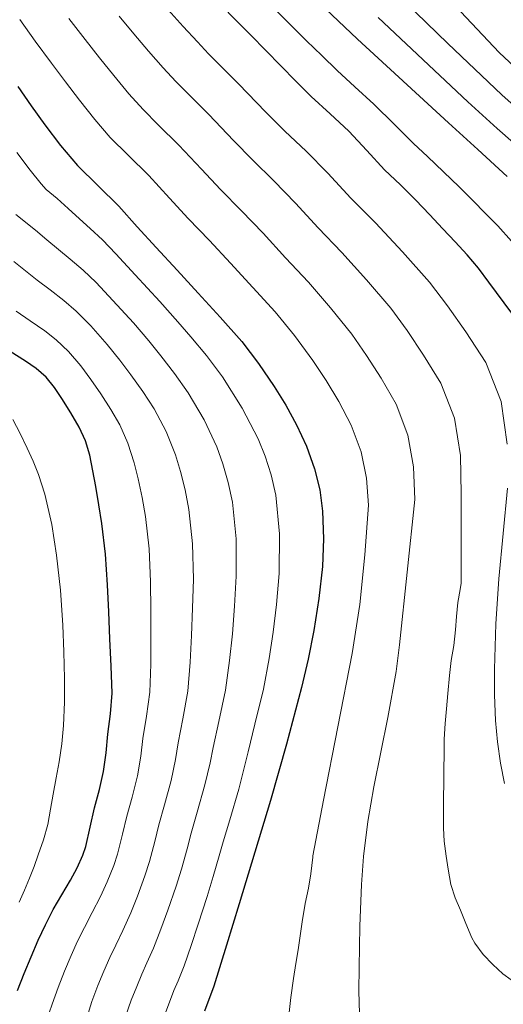
# Model space of a CAD drawing. Units: metres. Extents: x 562935 to 566359, y 4747227 to 4749573.
# Drawn here: x 563262 to 563450, y 4748660 to 4749042 of the extents above; entities that cross this region are included whole.
import ezdxf

# ---------------------------------------------------------------- set-up
doc = ezdxf.new("R2010")
doc.units = ezdxf.units.M
doc.header["$MEASUREMENT"] = 0
doc.layers.add('Curva de nivel directora', color=30, linetype='Continuous', lineweight=30)
doc.layers.add('Curva de nivel intermedia', color=30, linetype='Continuous', lineweight=0)

msp = doc.modelspace()

# ---------------------------------------------------------------- linework, layer by layer
at = {"layer": 'Curva de nivel directora', "color": 30, "linetype": 'Continuous', "lineweight": 30, "flags": 128}
for points, elevation in [([(563452.91, 4748928.06), (563444.03, 4748940.07), (563439.96, 4748945.51), (563435.65, 4748950.75), (563430.91, 4748955.77), (563426.16, 4748960.77), (563420.95, 4748966.38), (563415.73, 4748971.99), (563409.65, 4748977.92), (563403.5, 4748983.78), (563396.63, 4748991.3), (563389.71, 4748998.79), (563382.35, 4749005.51), (563374.99, 4749012.26), (563369.07, 4749018.17), (563363.18, 4749024.13), (563357.36, 4749030.12), (563351.54, 4749036.1), (563345.79, 4749041.91), (563340.03, 4749047.71)], 900), ([(563455.96, 4749021.89), (563448.06, 4749029.31), (563439.5, 4749038.35), (563430.98, 4749047.41)], 925), ([(563261.07, 4749016.13), (563266.3, 4749008.67), (563271.57, 4749001.25), (563277.68, 4748993.18), (563284.24, 4748985.48), (563292.25, 4748977.56), (563300.27, 4748969.67), (563307.51, 4748961.61), (563314.77, 4748953.57), (563322.96, 4748944.71), (563331.15, 4748935.84), (563339.66, 4748926.51), (563348.05, 4748917.06), (563354.63, 4748908.57), (563360.62, 4748899.62), (563365.15, 4748892.26), (563369.33, 4748884.68), (563373.23, 4748876.34), (563376.36, 4748867.65), (563378.34, 4748859.48), (563379.37, 4748851.2), (563379.83, 4748840.43), (563379.4, 4748829.67), (563378.06, 4748817.19), (563376.08, 4748804.77), (563373.83, 4748793.67), (563371.24, 4748782.66), (563365.45, 4748760.65), (563359.24, 4748738.76), (563353.16, 4748718.66), (563347.05, 4748698.57), (563342.14, 4748682.56), (563337.19, 4748666.57), (563333.63, 4748656.84)], 875), ([(563260.95, 4748664.87), (563263.56, 4748671.56), (563266.25, 4748678.06), (563269.05, 4748684.52), (563271.87, 4748690.49), (563274.89, 4748696.36), (563278.18, 4748702.11), (563281.51, 4748707.85), (563284.09, 4748712.59), (563286.36, 4748717.46), (563287.48, 4748720.85), (563289.26, 4748728.39), (563290.94, 4748735.94), (563292.8, 4748742.97), (563294.44, 4748750.05), (563295.4, 4748757.26), (563296.11, 4748764.5), (563297.11, 4748772.46), (563297.68, 4748780.44), (563297.39, 4748790.96), (563296.89, 4748801.49), (563296.45, 4748812.01), (563295.98, 4748822.52), (563295.18, 4748834.47), (563293.79, 4748846.37), (563292.63, 4748853.56), (563291.37, 4748860.72), (563290.28, 4748866.84), (563289.1, 4748872.95), (563287.41, 4748878.45), (563284.94, 4748883.72), (563281.74, 4748889.39), (563278.26, 4748894.88), (563275.4, 4748899.18), (563272.13, 4748903.17), (563268.26, 4748906.53), (563264.06, 4748909.44), (563258.18, 4748913.18)], 850)]:
    msp.add_lwpolyline(points, dxfattribs=dict(at, elevation=elevation))
at = {"layer": 'Curva de nivel intermedia', "color": 30, "linetype": 'Continuous', "lineweight": 0, "flags": 128}
for points, elevation in [([(563451.2, 4748981.19), (563439.8, 4748991.64), (563428.33, 4749002.02), (563393.02, 4749034.52), (563358.21, 4749067.63)], 910), ([(563457.52, 4749005.4), (563449.05, 4749012.95), (563428.08, 4749032.83), (563407.38, 4749053.01)], 920), ([(563319.47, 4749045.91), (563325.34, 4749039.45), (563330.89, 4749033.45), (563335.2, 4749028.88), (563339.09, 4749024.98), (563346.91, 4749017.04), (563357.28, 4749006.33), (563364.85, 4748998.78), (563373.06, 4748990.99), (563381.51, 4748982.4), (563390.37, 4748972.72), (563399.97, 4748963.17), (563410.45, 4748951.84), (563421.01, 4748940.08), (563427.93, 4748930.94), (563435.11, 4748920.85), (563442.79, 4748908.96), (563448.75, 4748893.74), (563451.2, 4748877.14)], 895), ([(563452.83, 4748956.1), (563447.51, 4748961.94), (563442.64, 4748966.93), (563437.91, 4748971.68), (563432.45, 4748977.1), (563426.47, 4748982.99), (563420.14, 4748988.93), (563414.71, 4748994.01), (563407.44, 4749001.3), (563399.33, 4749009.32), (563392, 4749016.04), (563385.1, 4749022.38), (563379.16, 4749028.14), (563373.26, 4749033.93), (563367.32, 4749039.81), (563361.29, 4749045.76)], 905), ([(563369.91, 4748680.71), (563370.76, 4748686.12), (563371.5, 4748691.57), (563372.68, 4748698.77), (563373.98, 4748704.65), (563374.87, 4748710.29), (563375.64, 4748716.66), (563375.64, 4748717.3), (563379.82, 4748738.87), (563385.41, 4748767.35), (563390.88, 4748795.85), (563393.9, 4748814.93), (563395.84, 4748834.15), (563397.34, 4748853.43), (563396.56, 4748863.9), (563394.46, 4748874.17), (563390.62, 4748884.5), (563385.77, 4748893.72), (563380.85, 4748901.93), (563375.72, 4748909.73), (563368.58, 4748919.39), (563361.03, 4748928.59), (563352.34, 4748938.06), (563343.74, 4748947.48), (563335.48, 4748956.28), (563327.29, 4748964.87), (563319.95, 4748972.79), (563311.93, 4748981.51), (563303.96, 4748989.42), (563296.98, 4748996.33), (563290.98, 4749003.25), (563285.01, 4749010.8), (563279.59, 4749017.98), (563274.18, 4749025.24), (563267.9, 4749033.77), (563261.9, 4749042.17)], 880), ([(563393.77, 4748655.88), (563393.58, 4748664.84), (563393.64, 4748673.8), (563393.95, 4748689.98), (563394.53, 4748706.16), (563395.3, 4748716.93), (563397.01, 4748730.54), (563399.37, 4748744.04), (563404.85, 4748770.92), (563408.05, 4748788.89), (563409.39, 4748799.24), (563412.34, 4748827.45), (563415.3, 4748855.66), (563414.77, 4748868.31), (563412.56, 4748880.7), (563408.01, 4748892.65), (563402.22, 4748902.76), (563396.54, 4748911.6), (563390.82, 4748919.85), (563382.54, 4748930.2), (563374.01, 4748940.11), (563365.02, 4748949.61), (563356.33, 4748959.12), (563348.01, 4748967.85), (563339.81, 4748976.17), (563332.4, 4748983.97), (563323.59, 4748993.35), (563315.67, 4749001.27), (563309.72, 4749007.18), (563304.28, 4749013.32), (563298.45, 4749020.35), (563292.88, 4749027.29), (563287.29, 4749034.35), (563280.88, 4749042.57)], 885), ([(563452.69, 4748669.09), (563449.48, 4748671.4), (563445.56, 4748675.01), (563441.85, 4748678.93), (563438.54, 4748683.37), (563437.4, 4748685.32), (563435.05, 4748690.89), (563432.97, 4748696.07), (563430.94, 4748700.89), (563429.3, 4748706.13), (563428.26, 4748712), (563427.45, 4748717.14), (563426.66, 4748722.95), (563426.36, 4748727.96), (563426.36, 4748733.41), (563426.44, 4748739.14), (563426.5, 4748746.21), (563426.58, 4748751.33), (563426.67, 4748756.39), (563426.67, 4748762.6), (563427.07, 4748768.71), (563427.61, 4748774.34), (563428.14, 4748780.37), (563428.71, 4748787.27), (563429.43, 4748793.08), (563430.38, 4748799.01), (563431.07, 4748805.08), (563431.48, 4748810.18), (563431.96, 4748815.72), (563432.89, 4748820.68), (563433.23, 4748823.22), (563433.27, 4748857.89), (563432.98, 4748872.73), (563430.65, 4748887.22), (563425.4, 4748900.81), (563418.66, 4748911.81), (563412.24, 4748921.27), (563405.91, 4748929.96), (563396.5, 4748941.02), (563386.99, 4748951.64), (563377.69, 4748961.16), (563368.92, 4748970.76), (563360.53, 4748979.42), (563352.33, 4748987.47), (563344.84, 4748995.15), (563335.25, 4749005.2), (563327.38, 4749013.13), (563322.46, 4749018.03), (563317.58, 4749023.38), (563311.9, 4749029.9), (563306.18, 4749036.6), (563300.4, 4749043.46)], 890), ([(563458.86, 4748989.55), (563447.2, 4748999.82), (563435.85, 4749010.18), (563401.04, 4749042.95)], 915), ([(563260.67, 4748990.47), (563265.92, 4748983.56), (563270.2, 4748978.37), (563272.06, 4748976.17), (563276.44, 4748972.59), (563280.7, 4748968.67), (563285, 4748964.72), (563289.16, 4748961.02), (563293.98, 4748956.57), (563299.21, 4748951.09), (563306.69, 4748943), (563316.19, 4748932.64), (563323.22, 4748924.75), (563328.27, 4748918.86), (563334.32, 4748911.64), (563340.57, 4748903.34), (563348.23, 4748891.17), (563354.39, 4748879.24), (563357.14, 4748872.45), (563359.47, 4748865.23), (563361.32, 4748857.31), (563362.77, 4748842.39), (563362.58, 4748826.96), (563361.54, 4748814.92), (563360.25, 4748804.16), (563358.69, 4748793.87), (563356.48, 4748782.02), (563353.21, 4748768.45), (563350.52, 4748757.68), (563349.18, 4748752.01), (563346.87, 4748743.09), (563343.42, 4748731.21), (563340.91, 4748722.73), (563339.36, 4748717.23), (563337.02, 4748709.2), (563334.62, 4748701.41), (563331.18, 4748690.68), (563328.4, 4748682.41), (563325.64, 4748674.47), (563323.33, 4748668.7), (563321.75, 4748664.87), (563320, 4748660.41), (563318.15, 4748655.59)], 870), ([(563260.3, 4748966.37), (563267.97, 4748960.36), (563272.38, 4748956.58), (563276.84, 4748952.78), (563281.42, 4748949.06), (563286.5, 4748944.78), (563291.47, 4748939.95), (563298.05, 4748933.04), (563305.99, 4748924.27), (563311.98, 4748917.28), (563316.64, 4748911.49), (563321.97, 4748904.66), (563327.28, 4748897.12), (563333.45, 4748886.62), (563338.36, 4748876.14), (563340.7, 4748869.52), (563342.76, 4748862.32), (563344.44, 4748854.58), (563345.87, 4748840.41), (563345.93, 4748825.85), (563345.27, 4748814.19), (563344.41, 4748803.49), (563343.37, 4748793.15), (563341.78, 4748781.63), (563339.19, 4748769.45), (563336.92, 4748759.38), (563335.74, 4748753.32), (563333.76, 4748744.83), (563330.76, 4748734.15), (563328.42, 4748726.04), (563326.83, 4748720.02), (563324.63, 4748712.11), (563322.56, 4748705.42), (563319.4, 4748696.15), (563316.68, 4748688.77), (563313.77, 4748681.38), (563311.22, 4748675.62), (563309.28, 4748671.27), (563307.26, 4748666.44)], 865), ([(563259.5, 4748948.13), (563264.07, 4748944.49), (563268.67, 4748940.84), (563273.67, 4748937.1), (563279.02, 4748933.01), (563283.73, 4748928.81), (563289.41, 4748923.09), (563295.79, 4748915.91), (563300.74, 4748909.82), (563305, 4748904.12), (563309.63, 4748897.68), (563313.99, 4748890.9), (563318.67, 4748882.06), (563322.34, 4748873.04), (563324.26, 4748866.59), (563326.05, 4748859.4), (563327.56, 4748851.84), (563328.97, 4748838.43), (563329.28, 4748824.74), (563328.99, 4748813.46), (563328.57, 4748802.83), (563328.04, 4748792.42), (563327.08, 4748781.23), (563325.16, 4748770.46), (563323.32, 4748761.09), (563322.29, 4748754.64), (563320.66, 4748746.57), (563318.11, 4748737.09), (563315.92, 4748729.34), (563314.31, 4748722.81), (563312.25, 4748715.03), (563310.49, 4748709.44), (563307.63, 4748701.63)], 860), ([(563260.5, 4748928.9), (563265.93, 4748925.14), (563271.54, 4748921.22), (563275.99, 4748917.67), (563280.77, 4748913.13), (563285.6, 4748907.55), (563289.5, 4748902.35), (563293.37, 4748896.76), (563297.29, 4748890.7), (563300.7, 4748884.68), (563303.89, 4748877.5), (563306.31, 4748869.94), (563307.81, 4748863.66), (563309.34, 4748856.48), (563310.67, 4748849.11), (563312.08, 4748836.45), (563312.63, 4748823.63), (563312.72, 4748812.73), (563312.73, 4748802.16), (563312.72, 4748791.69), (563312.38, 4748780.83), (563311.13, 4748771.46), (563309.71, 4748762.8), (563308.85, 4748755.95), (563307.55, 4748748.31), (563305.45, 4748740.03), (563303.43, 4748732.64), (563301.78, 4748725.6), (563299.87, 4748717.94), (563298.42, 4748713.45), (563295.86, 4748707.11)], 855), ([(563259.23, 4748886.8), (563262.07, 4748881.28), (563264.74, 4748875.68), (563267.05, 4748870.61), (563269.15, 4748865.41), (563271.63, 4748857.73), (563274.35, 4748845.99), (563276.17, 4748834.07), (563277.67, 4748820.46), (563278.64, 4748806.82), (563279.03, 4748796.47), (563279.23, 4748786.12), (563279.2, 4748776.97), (563278.84, 4748767.81), (563278.19, 4748760.77), (563277.15, 4748753.77), (563275.98, 4748747.49), (563274.8, 4748741.22), (563273.85, 4748735.33), (563272.81, 4748729.45), (563271.1, 4748723.49), (563269, 4748717.65), (563267.39, 4748713.11), (563265.66, 4748708.61), (563263.66, 4748703.92), (563261.64, 4748699.22)], 845), ([(563451.23, 4748860.12), (563449.58, 4748842.5), (563447.93, 4748824.87), (563446.76, 4748807.35), (563446.19, 4748789.8), (563446.2, 4748779.8), (563446.65, 4748769.8), (563447.33, 4748761.52), (563448.5, 4748753.28), (563450.09, 4748745.38)], 895), ([(563295.86, 4748707.11), (563293.24, 4748701.49), (563290.04, 4748695.2), (563287, 4748689.44), (563284.34, 4748684.08), (563281.79, 4748678.49), (563279.23, 4748672.44), (563276.73, 4748666.11), (563274.41, 4748659.62), (563272.07, 4748652.84)], 855), ([(563307.63, 4748701.63), (563304.96, 4748695.13), (563301.91, 4748688.29), (563299.11, 4748682.53), (563296.81, 4748677.68), (563294.52, 4748672.46), (563292.2, 4748666.83), (563289.9, 4748660.66), (563287.87, 4748654.36)], 860), ([(563366.47, 4748656.37), (563367.13, 4748662.17), (563368.17, 4748669.59), (563369.05, 4748675.35), (563369.91, 4748680.71)], 880), ([(563307.26, 4748666.44), (563305.18, 4748661.21), (563303.06, 4748655.2)], 865)]:
    msp.add_lwpolyline(points, dxfattribs=dict(at, elevation=elevation))

doc.saveas('drawing.dxf')
